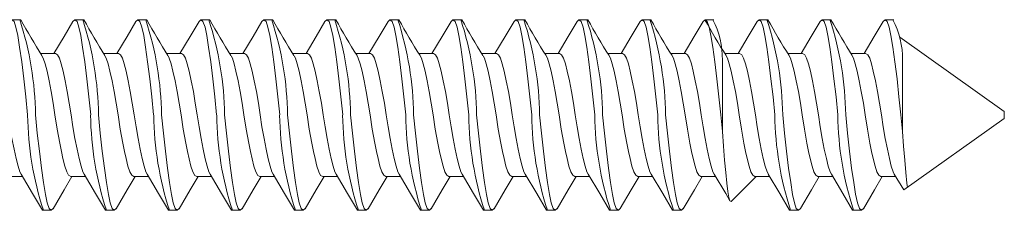
# Model space of a CAD drawing. Units: inches. Extents: x -85.6 to -4.2, y -64.8 to 11.9.
# Drawn here: x -77.5 to -76.4, y -26.6 to -26.4 of the extents above; entities that cross this region are included whole.
import ezdxf

# ---------------------------------------------------------------- set-up
doc = ezdxf.new("R2010")
doc.units = ezdxf.units.IN
doc.header["$MEASUREMENT"] = 0
doc.layers.add('Z_EXTRUSION', color=4, linetype='Continuous', lineweight=20)

# ---------------------------------------------------------------- blocks, each defined once
blk = doc.blocks.new('MOUNTING CLIP- BATTEN 2inch- DOTTED')
at = {"layer": 'Z_EXTRUSION', "color": 9, "lineweight": -2, "ltscale": 0.1}
for p, q in [((2652.1522, 1320.5954), (2652.1422, 1320.5954)), ((2652.2237, 1320.5954), (2652.2136, 1320.5954)), ((2652.2951, 1320.5954), (2652.285, 1320.5954)), ((2652.3665, 1320.5954), (2652.3565, 1320.5954)), ((2652.438, 1320.5954), (2652.4279, 1320.5954)), ((2652.5094, 1320.5954), (2652.4993, 1320.5954)), ((2652.5808, 1320.5954), (2652.5708, 1320.5954)), ((2652.6522, 1320.5954), (2652.6422, 1320.5954)), ((2652.7237, 1320.5954), (2652.7136, 1320.5954)), ((2652.7951, 1320.5954), (2652.785, 1320.5954)), ((2652.8665, 1320.5954), (2652.8565, 1320.5954)), ((2652.938, 1320.5954), (2652.9279, 1320.5954)), ((2652.9993, 1320.5954), (2652.9892, 1320.5954)), ((2653.0707, 1320.5954), (2653.0606, 1320.5954)), ((2653.1421, 1320.5954), (2653.1321, 1320.5954)), ((2653.2672, 1320.4914), (2653.1487, 1320.5756)), ((2652.1915, 1320.5571), (2652.1748, 1320.5571)), ((2652.2629, 1320.5571), (2652.2462, 1320.5571)), ((2652.3344, 1320.5571), (2652.3176, 1320.5571)), ((2652.4058, 1320.5571), (2652.3891, 1320.5571)), ((2652.4772, 1320.5571), (2652.4605, 1320.5571)), ((2652.5487, 1320.5571), (2652.5319, 1320.5571)), ((2652.6201, 1320.5571), (2652.6033, 1320.5571)), ((2652.6915, 1320.5571), (2652.6748, 1320.5571)), ((2652.7629, 1320.5571), (2652.7462, 1320.5571)), ((2652.8344, 1320.5571), (2652.8176, 1320.5571)), ((2652.9058, 1320.5571), (2652.8891, 1320.5571)), ((2652.9476, 1320.5495), (2652.9477, 1320.4874)), ((2652.9671, 1320.5571), (2652.9504, 1320.5571)), ((2653.0385, 1320.5571), (2653.0218, 1320.5571)), ((2653.11, 1320.5571), (2653.0932, 1320.5571)), ((2653.1518, 1320.5495), (2653.1518, 1320.4874)), ((2652.9477, 1320.4686), (2652.9458, 1320.4874)), ((2652.9477, 1320.4874), (2652.9477, 1320.4686)), ((2653.1518, 1320.4686), (2653.1499, 1320.4874)), ((2653.1518, 1320.4874), (2653.1518, 1320.4686)), ((2653.2672, 1320.4834), (2653.1531, 1320.4024)), ((2653.2672, 1320.4834), (2653.2672, 1320.4914)), ((2652.1375, 1320.4177), (2652.1541, 1320.4177)), ((2652.2089, 1320.4177), (2652.2256, 1320.4177)), ((2652.2803, 1320.4176), (2652.297, 1320.4176)), ((2652.3518, 1320.4177), (2652.3684, 1320.4177)), ((2652.4232, 1320.4177), (2652.4398, 1320.4177)), ((2652.4946, 1320.4177), (2652.5113, 1320.4177)), ((2652.566, 1320.4177), (2652.5827, 1320.4177)), ((2652.6375, 1320.4177), (2652.6541, 1320.4177)), ((2652.7089, 1320.4177), (2652.7256, 1320.4177)), ((2652.7803, 1320.4177), (2652.797, 1320.4177)), ((2652.8518, 1320.4177), (2652.8684, 1320.4177)), ((2652.9232, 1320.4177), (2652.9399, 1320.4177)), ((2652.9579, 1320.3896), (2652.9859, 1320.4177)), ((2652.9845, 1320.4177), (2653.0011, 1320.4177)), ((2653.0559, 1320.4177), (2653.0726, 1320.4177)), ((2653.1273, 1320.4177), (2653.144, 1320.4177))]:
    blk.add_line(p, q, dxfattribs=at)
at = {"layer": 'Z_EXTRUSION', "color": 9, "lineweight": -2, "ltscale": 0.1, "flags": 128}
for points in [[(2652.16, 1320.4874), (2652.158, 1320.508), (2652.1557, 1320.5284), (2652.1533, 1320.5475), (2652.151, 1320.5641), (2652.1488, 1320.5773), (2652.1468, 1320.587), (2652.1446, 1320.5932), (2652.1422, 1320.5954), (2652.14, 1320.5934)], [(2652.2114, 1320.5935), (2652.2014, 1320.5764), (2652.1898, 1320.5571)], [(2652.2315, 1320.4874), (2652.2294, 1320.508), (2652.2271, 1320.5284), (2652.2247, 1320.5475), (2652.2224, 1320.5641), (2652.2202, 1320.5773), (2652.2182, 1320.587), (2652.216, 1320.5932), (2652.2136, 1320.5954), (2652.2114, 1320.5934)], [(2652.2828, 1320.5934), (2652.2728, 1320.5764), (2652.2613, 1320.5571)], [(2652.3029, 1320.4874), (2652.3008, 1320.508), (2652.2985, 1320.5284), (2652.2961, 1320.5475), (2652.2938, 1320.5641), (2652.2916, 1320.5773), (2652.2896, 1320.587), (2652.2874, 1320.5932), (2652.285, 1320.5954), (2652.2828, 1320.5934)], [(2652.3543, 1320.5935), (2652.3442, 1320.5764), (2652.3327, 1320.5571)], [(2652.3743, 1320.4874), (2652.3722, 1320.508), (2652.37, 1320.5284), (2652.3676, 1320.5475), (2652.3652, 1320.5641), (2652.3631, 1320.5773), (2652.3611, 1320.587), (2652.3588, 1320.5932), (2652.3565, 1320.5954), (2652.3543, 1320.5934)], [(2652.4257, 1320.5935), (2652.4156, 1320.5764), (2652.4041, 1320.5571)], [(2652.4458, 1320.4874), (2652.4437, 1320.508), (2652.4414, 1320.5284), (2652.439, 1320.5475), (2652.4367, 1320.5641), (2652.4345, 1320.5773), (2652.4325, 1320.587), (2652.4303, 1320.5932), (2652.4279, 1320.5954), (2652.4257, 1320.5934)], [(2652.4971, 1320.5935), (2652.4871, 1320.5764), (2652.4756, 1320.5571)], [(2652.5172, 1320.4874), (2652.5151, 1320.508), (2652.5128, 1320.5284), (2652.5104, 1320.5475), (2652.5081, 1320.5641), (2652.5059, 1320.5773), (2652.5039, 1320.587), (2652.5017, 1320.5932), (2652.4993, 1320.5954), (2652.4971, 1320.5934)], [(2652.5686, 1320.5935), (2652.5585, 1320.5764), (2652.547, 1320.5571)], [(2652.5886, 1320.4874), (2652.5865, 1320.508), (2652.5842, 1320.5284), (2652.5819, 1320.5475), (2652.5795, 1320.5641), (2652.5774, 1320.5773), (2652.5754, 1320.587), (2652.5731, 1320.5932), (2652.5708, 1320.5954), (2652.5686, 1320.5934)], [(2652.64, 1320.5935), (2652.6299, 1320.5764), (2652.6184, 1320.5571)], [(2652.66, 1320.4874), (2652.658, 1320.508), (2652.6557, 1320.5284), (2652.6533, 1320.5475), (2652.651, 1320.5641), (2652.6488, 1320.5773), (2652.6468, 1320.587), (2652.6446, 1320.5932), (2652.6422, 1320.5954), (2652.64, 1320.5934)], [(2652.7114, 1320.5935), (2652.7014, 1320.5764), (2652.6898, 1320.5571)], [(2652.7315, 1320.4874), (2652.7294, 1320.508), (2652.7271, 1320.5284), (2652.7247, 1320.5475), (2652.7224, 1320.5641), (2652.7202, 1320.5773), (2652.7182, 1320.587), (2652.716, 1320.5932), (2652.7136, 1320.5954), (2652.7114, 1320.5934)], [(2652.7828, 1320.5934), (2652.7728, 1320.5764), (2652.7613, 1320.5571)], [(2652.8029, 1320.4874), (2652.8008, 1320.508), (2652.7985, 1320.5284), (2652.7962, 1320.5475), (2652.7938, 1320.5641), (2652.7917, 1320.5773), (2652.7896, 1320.587), (2652.7874, 1320.5932), (2652.785, 1320.5954), (2652.7828, 1320.5934)], [(2652.8543, 1320.5935), (2652.8442, 1320.5765), (2652.8327, 1320.5571)], [(2652.8743, 1320.4874), (2652.8723, 1320.508), (2652.87, 1320.5284), (2652.8676, 1320.5475), (2652.8652, 1320.5641), (2652.8631, 1320.5773), (2652.8611, 1320.587), (2652.8588, 1320.5932), (2652.8565, 1320.5954), (2652.8543, 1320.5934)], [(2652.9257, 1320.5935), (2652.9156, 1320.5765), (2652.9041, 1320.5571)], [(2652.9458, 1320.4874), (2652.9437, 1320.508), (2652.9414, 1320.5284), (2652.939, 1320.5475), (2652.9367, 1320.5641), (2652.9345, 1320.5773), (2652.9325, 1320.587), (2652.9303, 1320.5932), (2652.9279, 1320.5954), (2652.9257, 1320.5934)], [(2652.987, 1320.5934), (2652.9769, 1320.5765), (2652.9654, 1320.5571)], [(2653.0071, 1320.4874), (2653.005, 1320.508), (2653.0027, 1320.5284), (2653.0003, 1320.5475), (2652.998, 1320.5641), (2652.9958, 1320.5773), (2652.9938, 1320.587), (2652.9916, 1320.5932), (2652.9892, 1320.5954), (2652.987, 1320.5934)], [(2653.0584, 1320.5935), (2653.0484, 1320.5765), (2653.0369, 1320.5571)], [(2653.0785, 1320.4874), (2653.0764, 1320.508), (2653.0741, 1320.5284), (2653.0717, 1320.5475), (2653.0694, 1320.5641), (2653.0672, 1320.5773), (2653.0652, 1320.587), (2653.063, 1320.5932), (2653.0606, 1320.5954), (2653.0584, 1320.5934)], [(2653.1299, 1320.5935), (2653.1198, 1320.5765), (2653.1083, 1320.5571)], [(2653.1499, 1320.4874), (2653.1478, 1320.508), (2653.1456, 1320.5284), (2653.1432, 1320.5475), (2653.1408, 1320.5641), (2653.1387, 1320.5773), (2653.1367, 1320.587), (2653.1344, 1320.5932), (2653.1321, 1320.5954), (2653.1299, 1320.5934)], [(2652.1527, 1320.4205), (2652.1512, 1320.4231), (2652.1492, 1320.4293), (2652.147, 1320.4379), (2652.1447, 1320.4486), (2652.1423, 1320.4609), (2652.14, 1320.4741), (2652.1379, 1320.4874), (2652.1359, 1320.5007), (2652.1336, 1320.5139), (2652.1312, 1320.5262), (2652.1289, 1320.5369), (2652.1267, 1320.5454), (2652.1247, 1320.5517), (2652.1225, 1320.5557), (2652.1201, 1320.5571)], [(2652.2089, 1320.4177), (2652.2065, 1320.4191), (2652.2043, 1320.4231), (2652.2023, 1320.4293), (2652.2001, 1320.4379), (2652.1983, 1320.4462), (2652.1964, 1320.4556), (2652.1936, 1320.4713), (2652.191, 1320.4874), (2652.189, 1320.5007), (2652.1867, 1320.5139), (2652.1843, 1320.5262), (2652.182, 1320.5369), (2652.1798, 1320.5454), (2652.1778, 1320.5517), (2652.1763, 1320.5543)], [(2652.2241, 1320.4205), (2652.2226, 1320.4231), (2652.2206, 1320.4293), (2652.2185, 1320.4379), (2652.2161, 1320.4486), (2652.2137, 1320.4609), (2652.2114, 1320.4741), (2652.2094, 1320.4874), (2652.2073, 1320.5007), (2652.205, 1320.5139), (2652.2026, 1320.5262), (2652.2003, 1320.5369), (2652.1981, 1320.5454), (2652.1961, 1320.5517), (2652.1939, 1320.5557), (2652.1915, 1320.5571)], [(2652.2803, 1320.4177), (2652.278, 1320.4191), (2652.2757, 1320.4231), (2652.2737, 1320.4293), (2652.2716, 1320.4379), (2652.2697, 1320.4462), (2652.2678, 1320.4556), (2652.265, 1320.4713), (2652.2625, 1320.4874), (2652.2604, 1320.5007), (2652.2581, 1320.5139), (2652.2557, 1320.5262), (2652.2534, 1320.5369), (2652.2512, 1320.5455), (2652.2492, 1320.5517), (2652.2477, 1320.5544)], [(2652.2955, 1320.4205), (2652.2941, 1320.4231), (2652.292, 1320.4293), (2652.2899, 1320.4379), (2652.2876, 1320.4486), (2652.2852, 1320.4609), (2652.2829, 1320.4741), (2652.2808, 1320.4874), (2652.2787, 1320.5007), (2652.2764, 1320.5139), (2652.2741, 1320.5262), (2652.2717, 1320.5369), (2652.2696, 1320.5455), (2652.2675, 1320.5517), (2652.2653, 1320.5557), (2652.2629, 1320.5571)], [(2652.3518, 1320.4177), (2652.3494, 1320.419), (2652.3472, 1320.4231), (2652.3451, 1320.4293), (2652.343, 1320.4378), (2652.3411, 1320.4462), (2652.3392, 1320.4556), (2652.3364, 1320.4713), (2652.3339, 1320.4874), (2652.3318, 1320.5007), (2652.3295, 1320.5139), (2652.3271, 1320.5262), (2652.3248, 1320.5369), (2652.3226, 1320.5454), (2652.3206, 1320.5517), (2652.3192, 1320.5543)], [(2652.3669, 1320.4205), (2652.3655, 1320.4231), (2652.3635, 1320.4293), (2652.3613, 1320.4378), (2652.359, 1320.4485), (2652.3566, 1320.4609), (2652.3543, 1320.4741), (2652.3522, 1320.4874), (2652.3501, 1320.5007), (2652.3479, 1320.5139), (2652.3455, 1320.5262), (2652.3431, 1320.5369), (2652.341, 1320.5454), (2652.339, 1320.5517), (2652.3367, 1320.5557), (2652.3344, 1320.5571)], [(2652.4232, 1320.4177), (2652.4208, 1320.419), (2652.4186, 1320.4231), (2652.4166, 1320.4293), (2652.4144, 1320.4378), (2652.4126, 1320.4462), (2652.4107, 1320.4556), (2652.4079, 1320.4713), (2652.4053, 1320.4874), (2652.4032, 1320.5007), (2652.401, 1320.5139), (2652.3986, 1320.5262), (2652.3962, 1320.5369), (2652.3941, 1320.5454), (2652.3921, 1320.5517), (2652.3906, 1320.5543)], [(2652.4384, 1320.4205), (2652.4369, 1320.4231), (2652.4349, 1320.4293), (2652.4327, 1320.4378), (2652.4304, 1320.4486), (2652.428, 1320.4609), (2652.4257, 1320.4741), (2652.4237, 1320.4874), (2652.4216, 1320.5007), (2652.4193, 1320.5139), (2652.4169, 1320.5262), (2652.4146, 1320.5369), (2652.4124, 1320.5454), (2652.4104, 1320.5517), (2652.4082, 1320.5557), (2652.4058, 1320.5571)], [(2652.4946, 1320.4177), (2652.4922, 1320.419), (2652.49, 1320.4231), (2652.488, 1320.4293), (2652.4858, 1320.4379), (2652.484, 1320.4462), (2652.4821, 1320.4556), (2652.4793, 1320.4713), (2652.4768, 1320.4874), (2652.4747, 1320.5007), (2652.4724, 1320.5139), (2652.47, 1320.5262), (2652.4677, 1320.5369), (2652.4655, 1320.5454), (2652.4635, 1320.5517), (2652.462, 1320.5543)], [(2652.5098, 1320.4205), (2652.5083, 1320.4231), (2652.5063, 1320.4293), (2652.5042, 1320.4379), (2652.5018, 1320.4486), (2652.4994, 1320.4609), (2652.4972, 1320.4741), (2652.4951, 1320.4874), (2652.493, 1320.5007), (2652.4907, 1320.5139), (2652.4883, 1320.5262), (2652.486, 1320.5369), (2652.4838, 1320.5454), (2652.4818, 1320.5517), (2652.4796, 1320.5557), (2652.4772, 1320.5571)], [(2652.566, 1320.4177), (2652.5637, 1320.4191), (2652.5614, 1320.4231), (2652.5594, 1320.4293), (2652.5573, 1320.4379), (2652.5554, 1320.4462), (2652.5535, 1320.4556), (2652.5507, 1320.4713), (2652.5482, 1320.4874), (2652.5461, 1320.5007), (2652.5438, 1320.5139), (2652.5414, 1320.5262), (2652.5391, 1320.5369), (2652.5369, 1320.5454), (2652.5349, 1320.5517), (2652.5334, 1320.5543)], [(2652.5812, 1320.4205), (2652.5798, 1320.4231), (2652.5778, 1320.4293), (2652.5756, 1320.4379), (2652.5733, 1320.4486), (2652.5709, 1320.4609), (2652.5686, 1320.4741), (2652.5665, 1320.4874), (2652.5644, 1320.5007), (2652.5621, 1320.5139), (2652.5598, 1320.5262), (2652.5574, 1320.5369), (2652.5553, 1320.5454), (2652.5533, 1320.5517), (2652.551, 1320.5557), (2652.5487, 1320.5571)], [(2652.6375, 1320.4177), (2652.6351, 1320.4191), (2652.6329, 1320.4231), (2652.6309, 1320.4293), (2652.6287, 1320.4379), (2652.6269, 1320.4462), (2652.625, 1320.4556), (2652.6221, 1320.4713), (2652.6196, 1320.4874), (2652.6175, 1320.5007), (2652.6152, 1320.5139), (2652.6129, 1320.5262), (2652.6105, 1320.5369), (2652.6084, 1320.5454), (2652.6064, 1320.5517), (2652.6049, 1320.5543)], [(2652.6527, 1320.4205), (2652.6512, 1320.4231), (2652.6492, 1320.4293), (2652.647, 1320.4379), (2652.6447, 1320.4486), (2652.6423, 1320.4609), (2652.64, 1320.4741), (2652.6379, 1320.4874), (2652.6359, 1320.5007), (2652.6336, 1320.5139), (2652.6312, 1320.5262), (2652.6289, 1320.5369), (2652.6267, 1320.5454), (2652.6247, 1320.5517), (2652.6225, 1320.5557), (2652.6201, 1320.5571)], [(2652.7089, 1320.4177), (2652.7065, 1320.4191), (2652.7043, 1320.4231), (2652.7023, 1320.4293), (2652.7001, 1320.4379), (2652.6983, 1320.4462), (2652.6964, 1320.4556), (2652.6936, 1320.4713), (2652.691, 1320.4874), (2652.689, 1320.5007), (2652.6867, 1320.5139), (2652.6843, 1320.5262), (2652.682, 1320.5369), (2652.6798, 1320.5454), (2652.6778, 1320.5517), (2652.6763, 1320.5543)], [(2652.7241, 1320.4205), (2652.7226, 1320.4231), (2652.7206, 1320.4293), (2652.7185, 1320.4379), (2652.7161, 1320.4486), (2652.7137, 1320.4609), (2652.7114, 1320.4741), (2652.7094, 1320.4874), (2652.7073, 1320.5007), (2652.705, 1320.5139), (2652.7026, 1320.5262), (2652.7003, 1320.5369), (2652.6981, 1320.5454), (2652.6961, 1320.5517), (2652.6939, 1320.5557), (2652.6915, 1320.5571)], [(2652.7803, 1320.4177), (2652.778, 1320.4191), (2652.7757, 1320.4231), (2652.7737, 1320.4293), (2652.7716, 1320.4379), (2652.7697, 1320.4462), (2652.7678, 1320.4556), (2652.765, 1320.4713), (2652.7625, 1320.4874), (2652.7604, 1320.5007), (2652.7581, 1320.5139), (2652.7557, 1320.5262), (2652.7534, 1320.5369), (2652.7512, 1320.5455), (2652.7492, 1320.5517), (2652.7477, 1320.5544)], [(2652.7955, 1320.4205), (2652.7941, 1320.4231), (2652.792, 1320.4293), (2652.7899, 1320.4379), (2652.7876, 1320.4486), (2652.7852, 1320.4609), (2652.7829, 1320.4741), (2652.7808, 1320.4874), (2652.7787, 1320.5007), (2652.7764, 1320.5139), (2652.7741, 1320.5262), (2652.7717, 1320.5369), (2652.7696, 1320.5455), (2652.7675, 1320.5517), (2652.7653, 1320.5557), (2652.7629, 1320.5571)], [(2652.8518, 1320.4177), (2652.8494, 1320.4191), (2652.8472, 1320.4231), (2652.8451, 1320.4293), (2652.843, 1320.4379), (2652.8411, 1320.4462), (2652.8393, 1320.4556), (2652.8364, 1320.4713), (2652.8339, 1320.4874), (2652.8318, 1320.5007), (2652.8295, 1320.5139), (2652.8272, 1320.5262), (2652.8248, 1320.5369), (2652.8227, 1320.5455), (2652.8206, 1320.5517), (2652.8192, 1320.5544)], [(2652.8669, 1320.4205), (2652.8655, 1320.4231), (2652.8635, 1320.4293), (2652.8613, 1320.4379), (2652.859, 1320.4486), (2652.8566, 1320.4609), (2652.8543, 1320.4741), (2652.8522, 1320.4874), (2652.8502, 1320.5007), (2652.8479, 1320.5139), (2652.8455, 1320.5262), (2652.8431, 1320.5369), (2652.841, 1320.5455), (2652.839, 1320.5517), (2652.8367, 1320.5557), (2652.8344, 1320.5571)], [(2652.9232, 1320.4177), (2652.9208, 1320.4191), (2652.9186, 1320.4231), (2652.9166, 1320.4293), (2652.9144, 1320.4379), (2652.9126, 1320.4462), (2652.9107, 1320.4556), (2652.9079, 1320.4713), (2652.9053, 1320.4874), (2652.9033, 1320.5007), (2652.901, 1320.5139), (2652.8986, 1320.5262), (2652.8962, 1320.5369), (2652.8941, 1320.5455), (2652.8921, 1320.5517), (2652.8906, 1320.5544)], [(2652.9384, 1320.4205), (2652.9369, 1320.4231), (2652.9349, 1320.4293), (2652.9328, 1320.4379), (2652.9304, 1320.4486), (2652.928, 1320.4609), (2652.9257, 1320.4741), (2652.9237, 1320.4874), (2652.9216, 1320.5007), (2652.9193, 1320.5139), (2652.9169, 1320.5262), (2652.9146, 1320.5369), (2652.9124, 1320.5455), (2652.9104, 1320.5517), (2652.9082, 1320.5557), (2652.9058, 1320.5571)], [(2652.9845, 1320.4177), (2652.9821, 1320.4191), (2652.9799, 1320.4231), (2652.9779, 1320.4293), (2652.9757, 1320.4379), (2652.9739, 1320.4462), (2652.972, 1320.4556), (2652.9692, 1320.4713), (2652.9666, 1320.4874), (2652.9646, 1320.5007), (2652.9623, 1320.5139), (2652.9599, 1320.5262), (2652.9575, 1320.5369), (2652.9554, 1320.5455), (2652.9534, 1320.5517), (2652.9519, 1320.5544)], [(2652.9997, 1320.4205), (2652.9982, 1320.4231), (2652.9962, 1320.4293), (2652.994, 1320.4379), (2652.9917, 1320.4486), (2652.9893, 1320.4609), (2652.987, 1320.4741), (2652.985, 1320.4874), (2652.9829, 1320.5007), (2652.9806, 1320.5139), (2652.9782, 1320.5262), (2652.9759, 1320.5369), (2652.9737, 1320.5455), (2652.9717, 1320.5517), (2652.9695, 1320.5557), (2652.9671, 1320.5571)], [(2653.0559, 1320.4177), (2653.0535, 1320.4191), (2653.0513, 1320.4231), (2653.0493, 1320.4293), (2653.0471, 1320.4379), (2653.0453, 1320.4462), (2653.0434, 1320.4556), (2653.0406, 1320.4713), (2653.0381, 1320.4874), (2653.036, 1320.5007), (2653.0337, 1320.5139), (2653.0313, 1320.5262), (2653.029, 1320.5369), (2653.0268, 1320.5455), (2653.0248, 1320.5517), (2653.0233, 1320.5544)], [(2653.0711, 1320.4205), (2653.0696, 1320.4231), (2653.0676, 1320.4293), (2653.0655, 1320.4379), (2653.0631, 1320.4486), (2653.0608, 1320.4609), (2653.0585, 1320.4741), (2653.0564, 1320.4874), (2653.0543, 1320.5007), (2653.052, 1320.5139), (2653.0496, 1320.5262), (2653.0473, 1320.5369), (2653.0451, 1320.5455), (2653.0431, 1320.5517), (2653.0409, 1320.5557), (2653.0385, 1320.5571)], [(2653.1273, 1320.4177), (2653.125, 1320.4191), (2653.1227, 1320.4231), (2653.1207, 1320.4293), (2653.1186, 1320.4379), (2653.1167, 1320.4462), (2653.1148, 1320.4556), (2653.112, 1320.4713), (2653.1095, 1320.4874), (2653.1074, 1320.5007), (2653.1051, 1320.5139), (2653.1027, 1320.5262), (2653.1004, 1320.5369), (2653.0982, 1320.5455), (2653.0962, 1320.5517), (2653.0948, 1320.5544)], [(2653.1425, 1320.4205), (2653.1411, 1320.4231), (2653.1391, 1320.4293), (2653.1369, 1320.4379), (2653.1346, 1320.4486), (2653.1322, 1320.4609), (2653.1299, 1320.4741), (2653.1278, 1320.4874), (2653.1257, 1320.5007), (2653.1235, 1320.5139), (2653.1211, 1320.5262), (2653.1187, 1320.5369), (2653.1166, 1320.5455), (2653.1146, 1320.5517), (2653.1123, 1320.5557), (2653.11, 1320.5571)], [(2652.189, 1320.3814), (2652.1868, 1320.3794), (2652.1844, 1320.3815), (2652.1822, 1320.3878), (2652.1802, 1320.3974), (2652.178, 1320.4107), (2652.1757, 1320.4272), (2652.1733, 1320.4463), (2652.171, 1320.4668), (2652.1689, 1320.4874)], [(2652.2604, 1320.3814), (2652.2582, 1320.3794), (2652.2559, 1320.3815), (2652.2536, 1320.3878), (2652.2516, 1320.3974), (2652.2495, 1320.4107), (2652.2471, 1320.4272), (2652.2447, 1320.4463), (2652.2424, 1320.4668), (2652.2404, 1320.4874)], [(2652.3318, 1320.3814), (2652.3297, 1320.3794), (2652.3273, 1320.3815), (2652.3251, 1320.3878), (2652.323, 1320.3974), (2652.3209, 1320.4107), (2652.3185, 1320.4272), (2652.3162, 1320.4463), (2652.3139, 1320.4668), (2652.3118, 1320.4874)], [(2652.4033, 1320.3814), (2652.4011, 1320.3794), (2652.3987, 1320.3815), (2652.3965, 1320.3878), (2652.3945, 1320.3974), (2652.3923, 1320.4107), (2652.39, 1320.4272), (2652.3876, 1320.4463), (2652.3853, 1320.4668), (2652.3832, 1320.4874)], [(2652.4747, 1320.3814), (2652.4725, 1320.3794), (2652.4701, 1320.3815), (2652.4679, 1320.3878), (2652.4659, 1320.3974), (2652.4637, 1320.4107), (2652.4614, 1320.4272), (2652.459, 1320.4463), (2652.4567, 1320.4668), (2652.4547, 1320.4874)], [(2652.5461, 1320.3814), (2652.5439, 1320.3794), (2652.5416, 1320.3815), (2652.5393, 1320.3878), (2652.5373, 1320.3974), (2652.5352, 1320.4107), (2652.5328, 1320.4272), (2652.5304, 1320.4463), (2652.5282, 1320.4668), (2652.5261, 1320.4874)], [(2652.6176, 1320.3814), (2652.6154, 1320.3794), (2652.613, 1320.3815), (2652.6108, 1320.3878), (2652.6088, 1320.3974), (2652.6066, 1320.4107), (2652.6043, 1320.4272), (2652.6019, 1320.4463), (2652.5996, 1320.4668), (2652.5975, 1320.4874)], [(2652.689, 1320.3814), (2652.6868, 1320.3794), (2652.6844, 1320.3815), (2652.6822, 1320.3878), (2652.6802, 1320.3974), (2652.678, 1320.4107), (2652.6757, 1320.4272), (2652.6733, 1320.4463), (2652.671, 1320.4668), (2652.6689, 1320.4874)], [(2652.7604, 1320.3814), (2652.7582, 1320.3794), (2652.7559, 1320.3815), (2652.7536, 1320.3878), (2652.7516, 1320.3974), (2652.7495, 1320.4107), (2652.7471, 1320.4272), (2652.7447, 1320.4463), (2652.7424, 1320.4668), (2652.7404, 1320.4874)], [(2652.8319, 1320.3814), (2652.8297, 1320.3794), (2652.8273, 1320.3815), (2652.8251, 1320.3878), (2652.8231, 1320.3974), (2652.8209, 1320.4107), (2652.8186, 1320.4272), (2652.8162, 1320.4463), (2652.8139, 1320.4668), (2652.8118, 1320.4874)], [(2652.9033, 1320.3814), (2652.9011, 1320.3794), (2652.8987, 1320.3815), (2652.8965, 1320.3878), (2652.8945, 1320.3974), (2652.8923, 1320.4107), (2652.89, 1320.4273), (2652.8876, 1320.4463), (2652.8853, 1320.4668), (2652.8832, 1320.4874)], [(2653.036, 1320.3814), (2653.0338, 1320.3794), (2653.0314, 1320.3816), (2653.0292, 1320.3878), (2653.0272, 1320.3974), (2653.025, 1320.4107), (2653.0227, 1320.4273), (2653.0203, 1320.4464), (2653.018, 1320.4668), (2653.016, 1320.4874)], [(2653.1074, 1320.3814), (2653.1052, 1320.3794), (2653.1029, 1320.3816), (2653.1006, 1320.3878), (2653.0986, 1320.3975), (2653.0965, 1320.4107), (2653.0941, 1320.4273), (2653.0918, 1320.4464), (2653.0895, 1320.4668), (2653.0874, 1320.4874)], [(2652.9477, 1320.4686), (2652.9488, 1320.452), (2652.9501, 1320.4361), (2652.9514, 1320.4223), (2652.9526, 1320.4102), (2652.9538, 1320.4007), (2652.955, 1320.3937), (2652.9562, 1320.3901), (2652.9576, 1320.3893), (2652.9578, 1320.3897)], [(2653.1518, 1320.4686), (2653.153, 1320.452), (2653.1543, 1320.4361), (2653.1555, 1320.4223), (2653.1568, 1320.4102), (2653.1574, 1320.4054)], [(2652.1526, 1320.4202), (2652.1656, 1320.3983), (2652.1768, 1320.3794), (2652.1868, 1320.3794)], [(2652.189, 1320.3812), (2652.2015, 1320.4025), (2652.2103, 1320.4177)], [(2652.224, 1320.4202), (2652.2371, 1320.3983), (2652.2482, 1320.3794), (2652.2582, 1320.3794)], [(2652.2604, 1320.3812), (2652.2729, 1320.4025), (2652.2818, 1320.4177)], [(2652.2955, 1320.4202), (2652.3085, 1320.3983), (2652.3197, 1320.3794), (2652.3297, 1320.3794)], [(2652.3318, 1320.3812), (2652.3443, 1320.4025), (2652.3532, 1320.4177)], [(2652.3669, 1320.4202), (2652.3799, 1320.3983), (2652.3911, 1320.3794), (2652.4011, 1320.3794)], [(2652.4033, 1320.3812), (2652.4157, 1320.4025), (2652.4246, 1320.4177)], [(2652.4383, 1320.4202), (2652.4514, 1320.3983), (2652.4625, 1320.3794), (2652.4725, 1320.3794)], [(2652.4747, 1320.3812), (2652.4872, 1320.4025), (2652.4961, 1320.4177)], [(2652.5098, 1320.4202), (2652.5228, 1320.3983), (2652.5339, 1320.3794), (2652.5439, 1320.3794)], [(2652.5461, 1320.3812), (2652.5586, 1320.4025), (2652.5675, 1320.4177)], [(2652.5812, 1320.4202), (2652.5942, 1320.3983), (2652.6054, 1320.3794), (2652.6154, 1320.3794)], [(2652.6176, 1320.3812), (2652.63, 1320.4025), (2652.6389, 1320.4177)], [(2652.6526, 1320.4202), (2652.6656, 1320.3983), (2652.6768, 1320.3794), (2652.6868, 1320.3794)], [(2652.689, 1320.3812), (2652.7015, 1320.4025), (2652.7103, 1320.4177)], [(2652.724, 1320.4202), (2652.7371, 1320.3983), (2652.7482, 1320.3794), (2652.7582, 1320.3794)], [(2652.7604, 1320.3812), (2652.7729, 1320.4025), (2652.7818, 1320.4177)], [(2652.7955, 1320.4202), (2652.8085, 1320.3983), (2652.8197, 1320.3794), (2652.8297, 1320.3794)], [(2652.8319, 1320.3814), (2652.8443, 1320.4025), (2652.8532, 1320.4177)], [(2652.8669, 1320.4202), (2652.8799, 1320.3983), (2652.8911, 1320.3794), (2652.9011, 1320.3794)], [(2652.9033, 1320.3812), (2652.9158, 1320.4025), (2652.9246, 1320.4177)], [(2652.9383, 1320.4202), (2652.9514, 1320.3983), (2652.9562, 1320.39)], [(2652.9996, 1320.4202), (2653.0127, 1320.3983), (2653.0238, 1320.3794), (2653.0338, 1320.3794)], [(2653.036, 1320.3814), (2653.0485, 1320.4026), (2653.0574, 1320.4177)], [(2653.0711, 1320.4202), (2653.0841, 1320.3983), (2653.0952, 1320.3794), (2653.1052, 1320.3794)], [(2653.1074, 1320.3812), (2653.1199, 1320.4026), (2653.1288, 1320.4177)], [(2653.1425, 1320.4202), (2653.1531, 1320.4024)]]:
    blk.add_lwpolyline(points, dxfattribs=at)
at = {"layer": 'Z_EXTRUSION', "color": 9, "lineweight": -2, "ltscale": 0.1}
for centre, radius, start, end in [((2651.8055, 1320.4828), 0.3635, 0.7301, 18.0509), ((2652.9406, 1321.0338), 0.9021, 209.077, 212.0782), ((2651.8769, 1320.4828), 0.3635, 0.7301, 18.0509), ((2653.0121, 1321.0338), 0.9021, 209.077, 212.0782), ((2651.9483, 1320.4827), 0.3635, 0.7301, 18.0509), ((2653.0835, 1321.0338), 0.9021, 209.077, 212.0782), ((2652.0198, 1320.4827), 0.3635, 0.7301, 18.0509), ((2653.1549, 1321.0338), 0.9021, 209.077, 212.0782), ((2652.0912, 1320.4827), 0.3635, 0.7301, 18.0509), ((2653.2263, 1321.0338), 0.9021, 209.077, 212.0782), ((2652.1626, 1320.4827), 0.3635, 0.7301, 18.0509), ((2653.2978, 1321.0338), 0.9021, 209.077, 212.0782), ((2652.2341, 1320.4827), 0.3635, 0.7301, 18.0509), ((2653.3692, 1321.0338), 0.9021, 209.077, 212.0782), ((2652.3055, 1320.4828), 0.3635, 0.7301, 18.0509), ((2653.4406, 1321.0338), 0.9021, 209.077, 212.0782), ((2652.3769, 1320.4828), 0.3635, 0.7301, 18.0509), ((2653.5121, 1321.0338), 0.9021, 209.077, 212.0782), ((2652.4483, 1320.4828), 0.3635, 0.7301, 18.0509), ((2653.5835, 1321.0338), 0.9021, 209.077, 212.0782), ((2652.5198, 1320.4828), 0.3635, 0.7301, 18.0509), ((2653.6549, 1321.0338), 0.9021, 209.077, 212.0782), ((2653.7162, 1321.0338), 0.9021, 209.077, 212.0782), ((2652.8526, 1320.5513), 0.095, 358.9369, 27.663), ((2652.6525, 1320.4828), 0.3635, 0.7301, 18.0509), ((2653.7876, 1321.0338), 0.9021, 209.077, 212.0782), ((2652.7239, 1320.4828), 0.3635, 0.7301, 18.0509), ((2653.8591, 1321.0338), 0.9021, 209.077, 212.0782), ((2653.0568, 1320.5513), 0.095, 358.9369, 27.663), ((2652.5235, 1320.492), 0.3635, 180.7301, 198.0509), ((2652.5949, 1320.492), 0.3635, 180.7301, 198.0509), ((2652.6664, 1320.492), 0.3635, 180.7301, 198.0509), ((2652.7378, 1320.492), 0.3635, 180.7301, 198.0509), ((2652.8092, 1320.492), 0.3635, 180.7301, 198.0509), ((2652.8806, 1320.492), 0.3635, 180.7301, 198.0509), ((2652.9521, 1320.492), 0.3635, 180.7301, 198.0509), ((2653.0235, 1320.492), 0.3635, 180.7301, 198.0509), ((2653.0949, 1320.492), 0.3635, 180.7301, 198.0509), ((2653.1664, 1320.492), 0.3635, 180.7301, 198.0509), ((2653.2378, 1320.492), 0.3635, 180.7301, 198.0509), ((2653.3705, 1320.492), 0.3635, 180.7301, 198.0509), ((2653.4419, 1320.492), 0.3635, 180.7301, 198.0509)]:
    blk.add_arc(centre, radius, start, end, dxfattribs=at)

msp = doc.modelspace()

# ---------------------------------------------------------------- block references
at = {"layer": 'Z_EXTRUSION'}
msp.add_blockref('MOUNTING CLIP- BATTEN 2inch- DOTTED', (-2729.69888, -1346.99042), dxfattribs=at)

doc.saveas('drawing.dxf')
